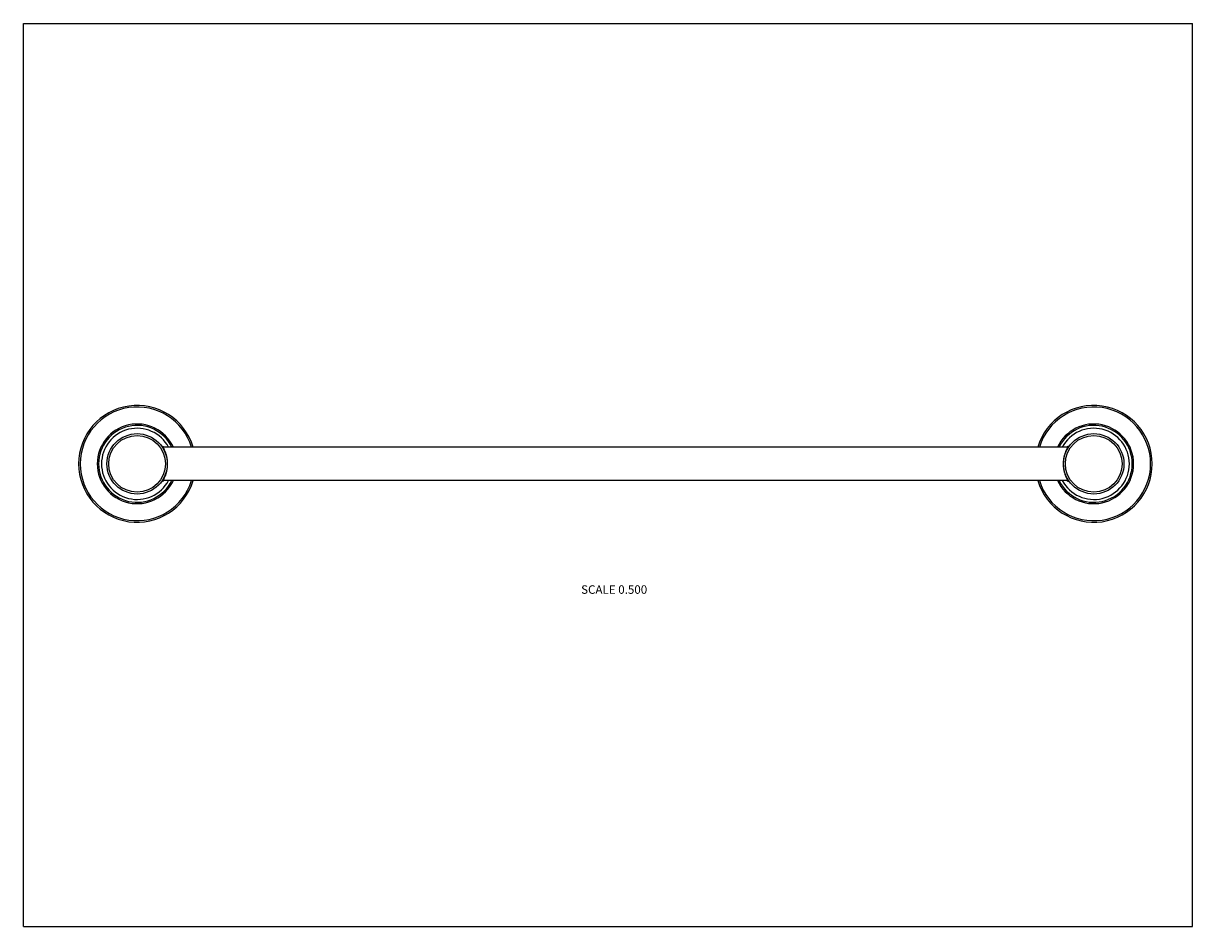
# Model space of a CAD drawing. Units: inches. Extents: x 0 to 11, y 0 to 8.5.
import ezdxf

# ---------------------------------------------------------------- set-up
doc = ezdxf.new("R2010")
doc.units = ezdxf.units.IN
doc.header["$LTSCALE"] = 0.605
doc.header["$MEASUREMENT"] = 0
doc.layers.get('0').update_dxf_attribs({"linetype": 'CONTINUOUS'})
doc.styles.get("Standard").update_dxf_attribs({"font": 'txt', "width": 0.8})

msp = doc.modelspace()

# ---------------------------------------------------------------- linework, layer by layer
at = {"color": 7, "linetype": 'Continuous'}
for p, q in [((0, 0), (0, 8.5)), ((0, 8.5), (11, 8.5)), ((11, 0), (11, 8.5)), ((9.824, 4.511), (1.315, 4.511)), ((9.824, 4.199), (1.315, 4.199)), ((0, 0), (11, 0))]:
    msp.add_line(p, q, dxfattribs=at)
for centre, radius in [((1.07, 4.355), 0.284), ((1.07, 4.355), 0.267), ((10.07, 4.355), 0.284), ((10.07, 4.355), 0.267)]:
    msp.add_circle(centre, radius, dxfattribs=at)
for centre, radius, start, end in [((1.07, 4.355), 0.55, 16.522, 343.478), ((1.07, 4.355), 0.535, 17.0045, 342.9955), ((10.07, 4.355), 0.55, 196.5195, 163.4805), ((10.07, 4.355), 0.535, 196.9969, 163.0031), ((1.07, 4.355), 0.375, 24.6579, 335.3421), ((1.07, 4.355), 0.362, 25.6568, 334.3432), ((1.07, 4.355), 0.335, 27.8929, 332.1071), ((10.07, 4.355), 0.375, 204.654, 155.346), ((10.07, 4.355), 0.362, 205.6287, 154.3713), ((10.07, 4.355), 0.335, 207.8375, 152.1625)]:
    msp.add_arc(centre, radius, start, end, dxfattribs=at)
for points, knots in [([(1.357, 4.355), (1.357, 4.36), (1.357, 4.369), (1.356, 4.379), (1.355, 4.39), (1.353, 4.403), (1.35, 4.419), (1.347, 4.433), (1.343, 4.447), (1.339, 4.46), (1.334, 4.471), (1.33, 4.48), (1.327, 4.487), (1.325, 4.492), (1.323, 4.496), (1.321, 4.5), (1.319, 4.504), (1.318, 4.507), (1.316, 4.51), (1.315, 4.512), (1.314, 4.514), (1.314, 4.515), (1.313, 4.516), (1.313, 4.517), (1.312, 4.517), (1.312, 4.518), (1.312, 4.518), (1.312, 4.519), (1.312, 4.519), (1.312, 4.519), (1.312, 4.52), (1.312, 4.52), (1.312, 4.52), (1.312, 4.52), (1.312, 4.52), (1.312, 4.52)], [0, 0, 0, 0, 0.095206, 0.142548, 0.189525, 0.281967, 0.371761, 0.458199, 0.540634, 0.618489, 0.691189, 0.758133, 0.789235, 0.818636, 0.846235, 0.87192, 0.895575, 0.917084, 0.936322, 0.953165, 0.960651, 0.967495, 0.973686, 0.979214, 0.984067, 0.988237, 0.991718, 0.994515, 0.99664, 0.997462, 0.998134, 0.998677, 0.999126, 0.999541, 1, 1, 1, 1]), ([(1.312, 4.52), (1.312, 4.52), (1.312, 4.52), (1.312, 4.52), (1.312, 4.519), (1.313, 4.519), (1.313, 4.519), (1.314, 4.518), (1.314, 4.518), (1.316, 4.516), (1.317, 4.515), (1.318, 4.513), (1.319, 4.512), (1.32, 4.511)], [0, 0, 0, 0, 0.014627, 0.034988, 0.061697, 0.094978, 0.134914, 0.181525, 0.294689, 0.433977, 0.598551, 0.787527, 1, 1, 1, 1]), ([(9.828, 4.52), (9.828, 4.52), (9.828, 4.52), (9.828, 4.52), (9.828, 4.52), (9.828, 4.52), (9.828, 4.519), (9.828, 4.519), (9.828, 4.519), (9.828, 4.518), (9.828, 4.518), (9.827, 4.517), (9.827, 4.517), (9.827, 4.516), (9.826, 4.515), (9.826, 4.514), (9.825, 4.512), (9.824, 4.51), (9.822, 4.507), (9.82, 4.504), (9.818, 4.5), (9.817, 4.496), (9.814, 4.492), (9.812, 4.487), (9.809, 4.48), (9.805, 4.471), (9.801, 4.46), (9.797, 4.447), (9.793, 4.433), (9.789, 4.419), (9.786, 4.403), (9.784, 4.387), (9.783, 4.371), (9.783, 4.36), (9.783, 4.355)], [0, 0, 0, 0, 0.000459, 0.000876, 0.001324, 0.001866, 0.002538, 0.00336, 0.005486, 0.008284, 0.011767, 0.015936, 0.020787, 0.026313, 0.032504, 0.039349, 0.046836, 0.063679, 0.082916, 0.104424, 0.128081, 0.153766, 0.181365, 0.210766, 0.241872, 0.308816, 0.38152, 0.459377, 0.541815, 0.62825, 0.718049, 0.810494, 0.904777, 1, 1, 1, 1]), ([(9.82, 4.511), (9.82, 4.512), (9.821, 4.513), (9.823, 4.515), (9.824, 4.516), (9.825, 4.518), (9.826, 4.518), (9.826, 4.519), (9.827, 4.519), (9.827, 4.519), (9.827, 4.52), (9.828, 4.52), (9.828, 4.52), (9.828, 4.52)], [0, 0, 0, 0, 0.212531, 0.401577, 0.566179, 0.705477, 0.818673, 0.865311, 0.905264, 0.938536, 0.965193, 0.985462, 1, 1, 1, 1]), ([(1.312, 4.19), (1.312, 4.19), (1.312, 4.19), (1.312, 4.19), (1.312, 4.19), (1.312, 4.19), (1.312, 4.19), (1.312, 4.19), (1.312, 4.191), (1.312, 4.191), (1.312, 4.192), (1.312, 4.192), (1.313, 4.193), (1.313, 4.194), (1.314, 4.195), (1.314, 4.196), (1.315, 4.198), (1.316, 4.2), (1.318, 4.203), (1.319, 4.206), (1.321, 4.21), (1.323, 4.214), (1.325, 4.218), (1.327, 4.223), (1.33, 4.229), (1.334, 4.238), (1.339, 4.25), (1.343, 4.263), (1.347, 4.277), (1.35, 4.291), (1.353, 4.306), (1.355, 4.319), (1.356, 4.33), (1.357, 4.341), (1.357, 4.349), (1.357, 4.355)], [0, 0, 0, 0, 0.000459, 0.000874, 0.001323, 0.001866, 0.002538, 0.00336, 0.005485, 0.008282, 0.011763, 0.015933, 0.020786, 0.026314, 0.032505, 0.039349, 0.046835, 0.063678, 0.082916, 0.104425, 0.12808, 0.153765, 0.181364, 0.210765, 0.241867, 0.308811, 0.381511, 0.459366, 0.541801, 0.628239, 0.718033, 0.810475, 0.857452, 0.904794, 1, 1, 1, 1]), ([(9.783, 4.355), (9.783, 4.349), (9.783, 4.338), (9.784, 4.322), (9.786, 4.306), (9.789, 4.291), (9.793, 4.277), (9.797, 4.263), (9.801, 4.25), (9.805, 4.238), (9.809, 4.229), (9.812, 4.223), (9.814, 4.218), (9.817, 4.214), (9.818, 4.21), (9.82, 4.206), (9.822, 4.203), (9.824, 4.2), (9.825, 4.198), (9.826, 4.196), (9.826, 4.195), (9.827, 4.194), (9.827, 4.193), (9.827, 4.192), (9.828, 4.192), (9.828, 4.191), (9.828, 4.191), (9.828, 4.19), (9.828, 4.19), (9.828, 4.19), (9.828, 4.19), (9.828, 4.19), (9.828, 4.19), (9.828, 4.19), (9.828, 4.19)], [0, 0, 0, 0, 0.095223, 0.189506, 0.281951, 0.37175, 0.458185, 0.540623, 0.61848, 0.691184, 0.758128, 0.789234, 0.818635, 0.846234, 0.871919, 0.895576, 0.917084, 0.936321, 0.953164, 0.960651, 0.967496, 0.973687, 0.979213, 0.984064, 0.988233, 0.991716, 0.994514, 0.99664, 0.997462, 0.998134, 0.998676, 0.999124, 0.999541, 1, 1, 1, 1]), ([(1.32, 4.198), (1.319, 4.198), (1.318, 4.196), (1.317, 4.195), (1.316, 4.193), (1.314, 4.192), (1.314, 4.191), (1.313, 4.191), (1.313, 4.19), (1.312, 4.19), (1.312, 4.19), (1.312, 4.19), (1.312, 4.19), (1.312, 4.19)], [0, 0, 0, 0, 0.212473, 0.401449, 0.566023, 0.705311, 0.818475, 0.865086, 0.905022, 0.938303, 0.965012, 0.985373, 1, 1, 1, 1]), ([(9.828, 4.19), (9.828, 4.19), (9.828, 4.19), (9.827, 4.19), (9.827, 4.19), (9.827, 4.19), (9.826, 4.191), (9.826, 4.191), (9.825, 4.192), (9.824, 4.193), (9.823, 4.195), (9.821, 4.196), (9.82, 4.198), (9.82, 4.198)], [0, 0, 0, 0, 0.014538, 0.034807, 0.061464, 0.094736, 0.134689, 0.181327, 0.294523, 0.433821, 0.598423, 0.787469, 1, 1, 1, 1])]:
    msp.add_open_spline(points, degree=3, knots=knots, dxfattribs=at)

# ---------------------------------------------------------------- texts
at = {"color": 2, "linetype": 'Continuous', "insert": (5.558, 3.212), "char_height": 0.08, "width": 0.704, "attachment_point": 2, "line_spacing_factor": 0.9}
msp.add_mtext('SCALE 0.500', dxfattribs=at)

doc.saveas('drawing.dxf')
